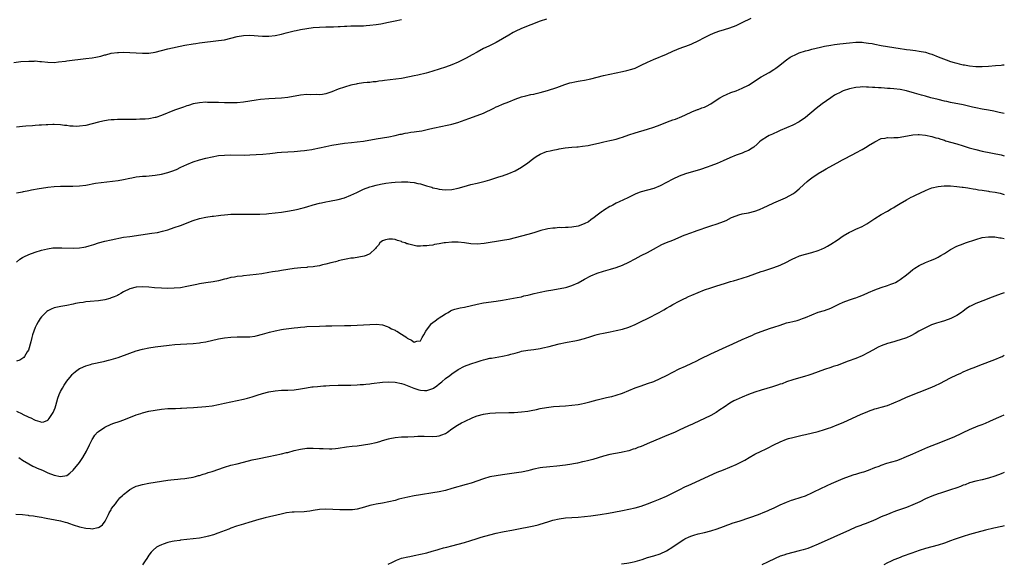
# Model space of a CAD drawing. Units: inches. Extents: x 2631000 to 2634000, y 1500000 to 1503000.
# Drawn here: x 2633688 to 2634000, y 1500849 to 1501022 of the extents above; entities that cross this region are included whole.
import ezdxf

# ---------------------------------------------------------------- set-up
doc = ezdxf.new("R2010")
doc.units = ezdxf.units.IN
doc.header["$MEASUREMENT"] = 0
doc.layers.add('LD26311500_10ft', color=254, linetype='Continuous')

msp = doc.modelspace()

# ---------------------------------------------------------------- linework, layer by layer
at = {"layer": 'LD26311500_10ft'}
for points, elevation in [([(2633686.19, 1501008.19), (2633688.41, 1501008.41), (2633691, 1501008.58), (2633692.6, 1501008.6), (2633693, 1501008.62), (2633694.49, 1501008.49), (2633695, 1501008.46), (2633697, 1501008.24), (2633699, 1501008.19), (2633700.31, 1501008.31), (2633702.59, 1501008.59), (2633703, 1501008.67), (2633709, 1501009.38), (2633711, 1501009.64), (2633712.17, 1501009.83), (2633713.82, 1501010.18), (2633715, 1501010.54), (2633715.38, 1501010.62), (2633717, 1501011.07), (2633719, 1501011.31), (2633719.34, 1501011.34), (2633721, 1501011.39), (2633723, 1501011.36), (2633727, 1501011.07), (2633729, 1501011.12), (2633731, 1501011.46), (2633733, 1501011.95), (2633735, 1501012.42), (2633740.4, 1501013.6), (2633743, 1501014.05), (2633743.83, 1501014.17), (2633745, 1501014.33), (2633751, 1501015.07), (2633753, 1501015.37), (2633755, 1501015.8), (2633757, 1501016.34), (2633759, 1501016.73), (2633761, 1501016.8), (2633765, 1501016.47), (2633767, 1501016.48), (2633769, 1501016.69), (2633771, 1501017.11), (2633772.47, 1501017.53), (2633775, 1501018.19), (2633775.69, 1501018.31), (2633777, 1501018.58), (2633779.08, 1501018.92), (2633781, 1501019.19), (2633783, 1501019.38), (2633785, 1501019.44), (2633787.46, 1501019.46), (2633789, 1501019.57), (2633789.57, 1501019.57), (2633791, 1501019.69), (2633791.69, 1501019.69), (2633793, 1501019.74), (2633795, 1501019.74), (2633795.77, 1501019.77), (2633797, 1501019.77), (2633797.86, 1501019.86), (2633799, 1501019.93), (2633801, 1501020.2), (2633802.44, 1501020.44), (2633804.89, 1501020.89), (2633807, 1501021.31), (2633809, 1501021.75)], 9080), ([(2633687, 1500966.83), (2633689, 1500967.2), (2633689.27, 1500967.27), (2633691, 1500967.61), (2633691.79, 1500967.79), (2633694.21, 1500968.21), (2633695, 1500968.31), (2633697, 1500968.63), (2633699, 1500968.89), (2633701, 1500968.97), (2633702.92, 1500968.92), (2633704.93, 1500968.93), (2633707, 1500969.05), (2633709, 1500969.31), (2633712.1, 1500969.9), (2633713.84, 1500970.16), (2633717.47, 1500970.53), (2633719.24, 1500970.76), (2633721, 1500971.09), (2633723, 1500971.54), (2633723.63, 1500971.63), (2633725, 1500971.92), (2633725.98, 1500971.98), (2633727, 1500972.13), (2633728.18, 1500972.18), (2633731, 1500972.44), (2633733, 1500972.78), (2633735, 1500973.3), (2633736.29, 1500973.71), (2633737.7, 1500974.3), (2633739.13, 1500975), (2633741, 1500975.87), (2633743, 1500976.68), (2633745, 1500977.29), (2633747, 1500977.82), (2633749, 1500978.31), (2633751, 1500978.65), (2633753, 1500978.81), (2633755, 1500978.87), (2633759.16, 1500978.84), (2633761, 1500978.9), (2633763, 1500979), (2633765.14, 1500979.14), (2633767.36, 1500979.36), (2633769, 1500979.57), (2633769.61, 1500979.61), (2633771, 1500979.76), (2633775, 1500979.99), (2633776.08, 1500980.08), (2633777, 1500980.13), (2633778.27, 1500980.27), (2633779, 1500980.32), (2633780.6, 1500980.6), (2633781, 1500980.65), (2633785, 1500981.58), (2633787, 1500981.96), (2633789, 1500982.28), (2633791, 1500982.57), (2633793.17, 1500982.83), (2633795, 1500983), (2633797, 1500983.26), (2633801, 1500983.99), (2633805, 1500984.61), (2633807, 1500985), (2633808.59, 1500985.41), (2633809, 1500985.48), (2633810.23, 1500985.77), (2633811, 1500985.91), (2633811.97, 1500986.03), (2633813, 1500986.18), (2633813.76, 1500986.24), (2633815.5, 1500986.5), (2633817.12, 1500986.88), (2633817.54, 1500987), (2633819, 1500987.37), (2633821.99, 1500987.99), (2633823, 1500988.16), (2633824.54, 1500988.54), (2633825, 1500988.63), (2633826.84, 1500989.16), (2633830.4, 1500990.4), (2633833, 1500991.33), (2633835, 1500992.12), (2633838.31, 1500993.69), (2633839, 1500994.06), (2633839.7, 1500994.3), (2633841, 1500994.94), (2633843, 1500995.73), (2633845, 1500996.55), (2633847, 1500997.26), (2633848.4, 1500997.6), (2633850.04, 1500997.96), (2633851, 1500998.11), (2633851.7, 1500998.3), (2633853, 1500998.59), (2633855.25, 1500999.25), (2633858.26, 1501000.26), (2633860.81, 1501001.19), (2633862.35, 1501001.65), (2633863, 1501001.83), (2633863.98, 1501002.02), (2633865, 1501002.24), (2633865.68, 1501002.32), (2633867, 1501002.54), (2633869, 1501002.96), (2633873, 1501004.03), (2633875, 1501004.49), (2633879, 1501005.29), (2633880.4, 1501005.6), (2633881.96, 1501006.04), (2633883, 1501006.4), (2633883.44, 1501006.56), (2633885, 1501007.25), (2633887, 1501008.22), (2633888.89, 1501009.11), (2633893, 1501010.82), (2633895, 1501011.73), (2633896.24, 1501012.24), (2633897, 1501012.58), (2633900.24, 1501013.76), (2633901, 1501014.06), (2633903.04, 1501014.96), (2633905, 1501016.02), (2633906.96, 1501017.04), (2633908.36, 1501017.64), (2633909.83, 1501018.17), (2633911, 1501018.51), (2633911.36, 1501018.64), (2633913, 1501019.15), (2633915, 1501019.91), (2633917, 1501020.81), (2633919.85, 1501022.15)], 9100), ([(2633855, 1501021.86), (2633853, 1501021.22), (2633847, 1501018.95), (2633845, 1501017.96), (2633844.4, 1501017.6), (2633843, 1501016.82), (2633841, 1501015.64), (2633839, 1501014.53), (2633836.66, 1501013.34), (2633835, 1501012.53), (2633833, 1501011.45), (2633831.46, 1501010.54), (2633829.54, 1501009.54), (2633828.84, 1501009.16), (2633827, 1501008.29), (2633825, 1501007.45), (2633823, 1501006.71), (2633821, 1501006.06), (2633819, 1501005.43), (2633817.56, 1501005), (2633816.79, 1501004.79), (2633814.16, 1501004.16), (2633813, 1501003.92), (2633811.6, 1501003.6), (2633809, 1501003.09), (2633807.18, 1501002.82), (2633803.59, 1501002.41), (2633803, 1501002.31), (2633801.81, 1501002.19), (2633801, 1501002.04), (2633800.01, 1501001.99), (2633799, 1501001.85), (2633798.17, 1501001.83), (2633797, 1501001.71), (2633795, 1501001.42), (2633794.68, 1501001.32), (2633793, 1501000.95), (2633791, 1501000.38), (2633789, 1500999.65), (2633787, 1500998.83), (2633785, 1500998.19), (2633783.95, 1500998.05), (2633783, 1500997.94), (2633781.96, 1500997.96), (2633780.05, 1500997.95), (2633779, 1500997.98), (2633777, 1500997.78), (2633773, 1500997.05), (2633771, 1500996.83), (2633767, 1500996.62), (2633764.4, 1500996.4), (2633763, 1500996.24), (2633761, 1500995.94), (2633759, 1500995.6), (2633757, 1500995.38), (2633755, 1500995.33), (2633753, 1500995.39), (2633751, 1500995.46), (2633749.5, 1500995.5), (2633749, 1500995.52), (2633747.51, 1500995.51), (2633747, 1500995.53), (2633745, 1500995.38), (2633743, 1500995), (2633741.5, 1500994.5), (2633741, 1500994.37), (2633740, 1500994), (2633739, 1500993.69), (2633737.11, 1500993), (2633733, 1500991.37), (2633731.24, 1500990.76), (2633731, 1500990.69), (2633729, 1500990.3), (2633727.82, 1500990.18), (2633727, 1500990.14), (2633726.14, 1500990.14), (2633725, 1500990.08), (2633723.94, 1500990.06), (2633719.9, 1500990.1), (2633719, 1500990.08), (2633718, 1500990), (2633717, 1500989.97), (2633716.12, 1500989.88), (2633714.43, 1500989.57), (2633713, 1500989.22), (2633711, 1500988.69), (2633709, 1500988.21), (2633707, 1500987.93), (2633705.91, 1500987.91), (2633705, 1500987.93), (2633704, 1500988), (2633703, 1500988.14), (2633702.22, 1500988.22), (2633701, 1500988.39), (2633699, 1500988.52), (2633698.51, 1500988.51), (2633697, 1500988.44), (2633696.41, 1500988.41), (2633695, 1500988.27), (2633694.24, 1500988.24), (2633693, 1500988.14), (2633692.12, 1500988.12), (2633689.98, 1500987.98), (2633689, 1500987.89), (2633687, 1500987.61)], 9090), ([(2633687, 1500944.88), (2633688.16, 1500945.84), (2633689, 1500946.42), (2633689.38, 1500946.62), (2633691, 1500947.37), (2633693, 1500948.11), (2633695, 1500948.72), (2633696.85, 1500949.15), (2633698.61, 1500949.39), (2633699, 1500949.43), (2633700.53, 1500949.47), (2633701, 1500949.46), (2633701.43, 1500949.43), (2633705, 1500949.34), (2633707, 1500949.43), (2633708.37, 1500949.63), (2633709, 1500949.76), (2633710.1, 1500950.1), (2633711.52, 1500950.48), (2633713, 1500951.01), (2633715, 1500951.59), (2633717, 1500952.02), (2633721, 1500952.76), (2633722.93, 1500953.07), (2633726.41, 1500953.59), (2633729.95, 1500954.05), (2633731.68, 1500954.32), (2633733.33, 1500954.67), (2633735, 1500955.15), (2633737, 1500955.84), (2633739, 1500956.56), (2633743, 1500958.07), (2633745, 1500958.71), (2633747, 1500959.17), (2633749, 1500959.46), (2633749.5, 1500959.5), (2633751, 1500959.68), (2633751.74, 1500959.74), (2633753, 1500959.91), (2633753.96, 1500959.96), (2633755, 1500960.07), (2633757, 1500960.1), (2633758.1, 1500960.1), (2633759, 1500960.07), (2633762.09, 1500960.09), (2633763, 1500960.13), (2633764.14, 1500960.14), (2633766.22, 1500960.22), (2633767, 1500960.27), (2633769, 1500960.47), (2633771, 1500960.74), (2633772.95, 1500961.05), (2633774.65, 1500961.35), (2633776.3, 1500961.7), (2633777, 1500961.86), (2633777.9, 1500962.1), (2633779, 1500962.4), (2633781, 1500963.02), (2633783, 1500963.58), (2633783.72, 1500963.72), (2633785, 1500964.01), (2633786.22, 1500964.22), (2633789, 1500964.75), (2633791, 1500965.31), (2633793, 1500966.09), (2633794.92, 1500967), (2633797, 1500968.02), (2633799, 1500968.78), (2633799.79, 1500969), (2633801, 1500969.3), (2633802.4, 1500969.6), (2633804.11, 1500969.89), (2633805.89, 1500970.11), (2633807, 1500970.21), (2633809, 1500970.32), (2633811, 1500970.31), (2633811.79, 1500970.21), (2633813, 1500970.12), (2633814.17, 1500969.83), (2633815, 1500969.7), (2633816.9, 1500969.1), (2633818.62, 1500968.62), (2633819, 1500968.45), (2633820.2, 1500968.2), (2633821, 1500967.99), (2633821.89, 1500967.89), (2633823, 1500967.81), (2633825, 1500967.93), (2633827, 1500968.34), (2633828.91, 1500968.91), (2633831, 1500969.5), (2633833, 1500969.94), (2633833.89, 1500970.11), (2633835.5, 1500970.5), (2633837.05, 1500970.95), (2633839.89, 1500971.89), (2633841, 1500972.27), (2633843, 1500972.99), (2633845, 1500973.83), (2633847, 1500974.95), (2633849, 1500976.34), (2633850.49, 1500977.51), (2633851, 1500977.88), (2633851.66, 1500978.34), (2633853, 1500979.12), (2633855, 1500979.91), (2633856.17, 1500980.17), (2633857, 1500980.4), (2633858.7, 1500980.7), (2633859, 1500980.77), (2633860.92, 1500981.08), (2633863, 1500981.29), (2633864.6, 1500981.4), (2633865, 1500981.45), (2633866.41, 1500981.59), (2633868.13, 1500981.87), (2633869, 1500982.04), (2633871.42, 1500982.58), (2633873.1, 1500983), (2633875, 1500983.41), (2633875.56, 1500983.56), (2633877, 1500983.89), (2633878.31, 1500984.31), (2633879, 1500984.51), (2633881, 1500985.22), (2633883, 1500985.88), (2633887, 1500987.05), (2633889, 1500987.7), (2633891, 1500988.44), (2633893.34, 1500989.34), (2633895, 1500989.94), (2633895.81, 1500990.19), (2633897.79, 1500991), (2633899, 1500991.54), (2633901, 1500992.5), (2633902.77, 1500993.23), (2633903, 1500993.3), (2633904.22, 1500993.78), (2633905, 1500994.03), (2633905.67, 1500994.33), (2633907, 1500995.02), (2633909, 1500996.42), (2633909.92, 1500997), (2633911, 1500997.63), (2633911.95, 1500998.05), (2633913.41, 1500998.59), (2633915, 1500999.12), (2633917, 1500999.96), (2633918.96, 1501001), (2633923, 1501003.57), (2633925.55, 1501005), (2633927, 1501005.91), (2633927.62, 1501006.38), (2633928.41, 1501007), (2633930.97, 1501009), (2633932.2, 1501009.8), (2633933, 1501010.25), (2633933.5, 1501010.5), (2633935, 1501011.17), (2633937, 1501011.8), (2633938.05, 1501012.05), (2633939, 1501012.32), (2633941.76, 1501013), (2633943, 1501013.27), (2633945, 1501013.64), (2633946.18, 1501013.82), (2633947.94, 1501014.06), (2633951, 1501014.4), (2633953, 1501014.56), (2633953.45, 1501014.55), (2633955, 1501014.55), (2633955.53, 1501014.47), (2633957, 1501014.31), (2633958.11, 1501014.11), (2633959, 1501013.94), (2633961, 1501013.58), (2633967, 1501012.61), (2633968.41, 1501012.41), (2633969, 1501012.31), (2633970.16, 1501012.16), (2633971, 1501012.02), (2633971.91, 1501011.91), (2633973, 1501011.74), (2633975, 1501011.37), (2633976.24, 1501011), (2633977, 1501010.75), (2633979, 1501009.97), (2633981.59, 1501009), (2633983, 1501008.51), (2633984.16, 1501008.16), (2633985, 1501007.88), (2633985.74, 1501007.74), (2633987, 1501007.43), (2633987.38, 1501007.38), (2633989, 1501007.1), (2633991, 1501006.9), (2633993, 1501006.88), (2633995, 1501007.02), (2633997.21, 1501007.21), (2633999, 1501007.34), (2633999.39, 1501007.39), (2634000, 1501007.43)], 9110), ([(2634000, 1500991.96), (2633998.32, 1500992.32), (2633996.7, 1500992.7), (2633995, 1500993.04), (2633993, 1500993.36), (2633991, 1500993.74), (2633989.97, 1500994.03), (2633987, 1500994.76), (2633983, 1500995.49), (2633981.78, 1500995.78), (2633981, 1500995.93), (2633979, 1500996.42), (2633976.73, 1500997), (2633975, 1500997.46), (2633973.79, 1500997.79), (2633971.52, 1500998.48), (2633969, 1500999.16), (2633967, 1500999.54), (2633965, 1500999.78), (2633963.86, 1500999.86), (2633963, 1500999.95), (2633962, 1501000), (2633961, 1501000.1), (2633960.14, 1501000.14), (2633959, 1501000.24), (2633958.27, 1501000.27), (2633957, 1501000.37), (2633956.37, 1501000.37), (2633955, 1501000.41), (2633954.33, 1501000.33), (2633953, 1501000.21), (2633951, 1500999.75), (2633949, 1500999.12), (2633947.54, 1500998.46), (2633947, 1500998.2), (2633946.24, 1500997.76), (2633945, 1500996.94), (2633942.34, 1500995), (2633940.42, 1500993.58), (2633937, 1500990.68), (2633935, 1500989.31), (2633933, 1500988.29), (2633931, 1500987.41), (2633929, 1500986.58), (2633927.94, 1500986.06), (2633927, 1500985.7), (2633926.54, 1500985.45), (2633925.52, 1500985), (2633925, 1500984.73), (2633923, 1500983.42), (2633922.47, 1500983), (2633921.71, 1500982.29), (2633920.63, 1500981.37), (2633920.1, 1500981), (2633919, 1500980.29), (2633917.83, 1500979.83), (2633917, 1500979.47), (2633915, 1500978.77), (2633913, 1500977.93), (2633910.95, 1500977), (2633909, 1500976.19), (2633907, 1500975.42), (2633905.81, 1500975), (2633903.71, 1500974.29), (2633899, 1500972.86), (2633897, 1500972.09), (2633895, 1500971.14), (2633891, 1500969.11), (2633889, 1500968.28), (2633887, 1500967.72), (2633885, 1500967.22), (2633884.36, 1500967), (2633883, 1500966.45), (2633880.7, 1500965.3), (2633878, 1500964), (2633877, 1500963.54), (2633875.99, 1500963), (2633875.32, 1500962.68), (2633875, 1500962.49), (2633873, 1500961.25), (2633872.87, 1500961.13), (2633872.7, 1500961), (2633871, 1500959.83), (2633870.01, 1500959), (2633869, 1500958.31), (2633868.3, 1500957.7), (2633866.93, 1500957.07), (2633865, 1500956.32), (2633863, 1500955.97), (2633861.86, 1500955.86), (2633861, 1500955.91), (2633859.81, 1500955.81), (2633859, 1500955.89), (2633857.71, 1500955.71), (2633857, 1500955.7), (2633855.4, 1500955.4), (2633855, 1500955.36), (2633853.12, 1500954.88), (2633851.59, 1500954.41), (2633851, 1500954.21), (2633849, 1500953.66), (2633847, 1500953.17), (2633845, 1500952.62), (2633843, 1500952.1), (2633841, 1500951.72), (2633835.19, 1500950.81), (2633833, 1500950.58), (2633831, 1500950.69), (2633829, 1500951), (2633827, 1500951.21), (2633825.22, 1500951.22), (2633825, 1500951.24), (2633823, 1500951.07), (2633822.52, 1500951), (2633821, 1500950.71), (2633819.53, 1500950.47), (2633819, 1500950.33), (2633817.79, 1500950.21), (2633817, 1500950.09), (2633815.9, 1500950.1), (2633815, 1500950), (2633813.92, 1500949.92), (2633813, 1500950.12), (2633811.36, 1500950.64), (2633811, 1500950.65), (2633810.68, 1500950.68), (2633810.17, 1500951), (2633809.28, 1500951.28), (2633809, 1500951.46), (2633807.78, 1500951.78), (2633807, 1500952.07), (2633806.15, 1500952.15), (2633805, 1500952.2), (2633803.93, 1500951.93), (2633803, 1500951.62), (2633802.2, 1500951), (2633801.74, 1500950.26), (2633801, 1500949.55), (2633800.8, 1500949.2), (2633799, 1500947.56), (2633797.8, 1500947), (2633797.22, 1500946.78), (2633795.55, 1500946.45), (2633793.81, 1500946.19), (2633793, 1500946.11), (2633792.07, 1500945.93), (2633791, 1500945.78), (2633790.42, 1500945.58), (2633789, 1500945.27), (2633788.81, 1500945.19), (2633788.15, 1500945), (2633786.65, 1500944.65), (2633785, 1500944.22), (2633784.02, 1500944.02), (2633783, 1500943.76), (2633781.53, 1500943.53), (2633781, 1500943.42), (2633779.28, 1500943.28), (2633779, 1500943.23), (2633777.13, 1500943.13), (2633775, 1500942.91), (2633773, 1500942.59), (2633771, 1500942.24), (2633769.92, 1500942.08), (2633769, 1500941.91), (2633768.2, 1500941.8), (2633767, 1500941.58), (2633764.78, 1500941.22), (2633763, 1500940.98), (2633759, 1500940.58), (2633758.5, 1500940.51), (2633757, 1500940.34), (2633756.15, 1500940.15), (2633755, 1500939.99), (2633753.6, 1500939.6), (2633753, 1500939.48), (2633751, 1500938.96), (2633749.31, 1500938.68), (2633747, 1500938.38), (2633745, 1500938.02), (2633744.19, 1500937.81), (2633741, 1500937.14), (2633739, 1500936.81), (2633737, 1500936.63), (2633735, 1500936.58), (2633733, 1500936.62), (2633730.78, 1500936.78), (2633729, 1500936.96), (2633727, 1500937.07), (2633725, 1500936.98), (2633723, 1500936.49), (2633721, 1500935.52), (2633720.07, 1500935), (2633719.41, 1500934.59), (2633719, 1500934.38), (2633717.96, 1500933.96), (2633717, 1500933.55), (2633716.57, 1500933.43), (2633715, 1500933.01), (2633713, 1500932.67), (2633710.4, 1500932.39), (2633709, 1500932.3), (2633708.16, 1500932.16), (2633707, 1500932.03), (2633705.75, 1500931.75), (2633705, 1500931.61), (2633703, 1500931.2), (2633701.12, 1500930.88), (2633699.47, 1500930.53), (2633699, 1500930.4), (2633697.99, 1500930.01), (2633697, 1500929.5), (2633696.7, 1500929.3), (2633696.37, 1500929), (2633695, 1500927.6), (2633694.56, 1500927), (2633693.96, 1500925.95), (2633693.37, 1500925), (2633693, 1500924.18), (2633692.51, 1500923), (2633692.1, 1500921.9), (2633691.93, 1500921), (2633691.64, 1500919.64), (2633690.82, 1500917), (2633690.48, 1500916.48), (2633689.62, 1500915), (2633689.33, 1500914.67), (2633688.1, 1500913.9), (2633687, 1500913.52)], 9120), ([(2633687, 1500897.72), (2633688.84, 1500896.84), (2633689, 1500896.77), (2633691, 1500895.78), (2633691.58, 1500895.58), (2633692.72, 1500895), (2633693, 1500894.84), (2633694.47, 1500894.47), (2633695, 1500894.21), (2633695.72, 1500894.28), (2633697, 1500894.82), (2633697.09, 1500894.91), (2633697.39, 1500895.39), (2633698.5, 1500897), (2633698.69, 1500897.31), (2633699.25, 1500898.75), (2633699.49, 1500899.49), (2633700.17, 1500901.83), (2633700.58, 1500903), (2633701, 1500903.95), (2633701.58, 1500905), (2633702.11, 1500905.89), (2633703, 1500907.18), (2633704.48, 1500909), (2633704.7, 1500909.3), (2633705, 1500909.63), (2633705.71, 1500910.29), (2633707, 1500911.19), (2633707.3, 1500911.3), (2633709, 1500912.07), (2633710.46, 1500912.46), (2633711, 1500912.64), (2633714.57, 1500913.43), (2633715, 1500913.51), (2633716.17, 1500913.83), (2633717, 1500914.02), (2633719.26, 1500914.74), (2633723, 1500916.09), (2633725, 1500916.78), (2633727, 1500917.35), (2633729, 1500917.75), (2633731, 1500918.04), (2633735.43, 1500918.57), (2633737.24, 1500918.76), (2633739, 1500918.92), (2633743, 1500919.18), (2633745, 1500919.36), (2633745.45, 1500919.45), (2633747, 1500919.68), (2633751, 1500920.63), (2633753, 1500920.96), (2633755, 1500921.12), (2633757, 1500921.19), (2633758.79, 1500921.21), (2633760.73, 1500921.27), (2633761, 1500921.28), (2633762.54, 1500921.46), (2633763, 1500921.53), (2633765, 1500922.04), (2633765.71, 1500922.29), (2633767.25, 1500922.75), (2633769, 1500923.19), (2633771, 1500923.54), (2633771.63, 1500923.63), (2633775, 1500924.08), (2633776.21, 1500924.21), (2633777, 1500924.32), (2633778.42, 1500924.42), (2633779, 1500924.48), (2633783, 1500924.66), (2633785, 1500924.74), (2633787, 1500924.77), (2633791, 1500924.81), (2633793, 1500924.85), (2633795, 1500924.92), (2633799, 1500925.17), (2633801, 1500925.22), (2633803, 1500925.01), (2633804.47, 1500924.47), (2633805, 1500924.33), (2633805.82, 1500923.82), (2633807, 1500923.31), (2633807.19, 1500923.19), (2633807.54, 1500923), (2633809, 1500922.11), (2633810.69, 1500921), (2633810.87, 1500920.87), (2633811, 1500920.76), (2633812.21, 1500920.21), (2633813, 1500919.51), (2633813.83, 1500919.83), (2633815, 1500920.01), (2633815.53, 1500921), (2633816.11, 1500921.89), (2633816.72, 1500923), (2633818.2, 1500925), (2633818.56, 1500925.43), (2633819, 1500925.83), (2633819.65, 1500926.35), (2633820.63, 1500927), (2633821, 1500927.27), (2633821.77, 1500927.77), (2633823, 1500928.54), (2633823.86, 1500929), (2633824.56, 1500929.44), (2633825, 1500929.69), (2633825.95, 1500930.05), (2633827.56, 1500930.44), (2633829, 1500930.66), (2633833, 1500931.61), (2633835, 1500931.96), (2633839, 1500932.49), (2633841, 1500932.82), (2633845.68, 1500933.68), (2633847, 1500933.96), (2633847.82, 1500934.18), (2633849, 1500934.44), (2633849.44, 1500934.56), (2633851.05, 1500934.95), (2633853, 1500935.39), (2633855, 1500935.8), (2633857, 1500936.18), (2633861, 1500936.91), (2633861.36, 1500937), (2633863, 1500937.5), (2633865, 1500938.38), (2633867, 1500939.48), (2633869, 1500940.54), (2633871, 1500941.38), (2633873, 1500942.04), (2633875.28, 1500942.72), (2633877, 1500943.25), (2633879, 1500943.96), (2633881, 1500944.87), (2633883, 1500945.94), (2633885, 1500946.99), (2633887, 1500948), (2633888.9, 1500949), (2633891.55, 1500950.45), (2633893, 1500951.11), (2633895, 1500951.91), (2633898.57, 1500953.43), (2633901, 1500954.31), (2633901.53, 1500954.47), (2633903.01, 1500955.01), (2633906.08, 1500956.08), (2633907, 1500956.36), (2633909, 1500957), (2633911, 1500957.73), (2633911.88, 1500958.12), (2633913.62, 1500959), (2633915, 1500959.62), (2633915.86, 1500959.86), (2633917, 1500960.2), (2633919, 1500960.56), (2633920.96, 1500961.04), (2633922.43, 1500961.57), (2633923.83, 1500962.17), (2633925, 1500962.75), (2633927, 1500963.68), (2633930.7, 1500965.3), (2633932.03, 1500965.97), (2633933, 1500966.57), (2633933.63, 1500967), (2633935, 1500968.09), (2633936.52, 1500969.48), (2633937.55, 1500970.45), (2633938.21, 1500971), (2633939, 1500971.63), (2633941, 1500972.96), (2633943, 1500974.1), (2633943.56, 1500974.44), (2633945.65, 1500975.65), (2633947, 1500976.41), (2633948.73, 1500977.27), (2633950.03, 1500977.97), (2633951, 1500978.44), (2633952.03, 1500979), (2633953, 1500979.49), (2633955, 1500980.61), (2633956.51, 1500981.49), (2633957, 1500981.81), (2633959, 1500983.06), (2633961, 1500984.03), (2633962.21, 1500984.21), (2633963, 1500984.4), (2633964.3, 1500984.3), (2633965, 1500984.36), (2633966.39, 1500984.39), (2633967, 1500984.47), (2633971, 1500985.22), (2633972.67, 1500985.33), (2633973, 1500985.35), (2633975, 1500985.16), (2633977, 1500984.73), (2633978.31, 1500984.31), (2633979, 1500984.14), (2633979.84, 1500983.84), (2633981, 1500983.51), (2633981.38, 1500983.38), (2633985, 1500982.36), (2633987, 1500981.75), (2633988.84, 1500981.16), (2633991, 1500980.55), (2633993, 1500980.1), (2633999, 1500978.86), (2634000, 1500978.62)], 9130), ([(2633687.82, 1500883), (2633689, 1500882.21), (2633690.97, 1500880.97), (2633692.27, 1500880.27), (2633693, 1500879.96), (2633693.65, 1500879.65), (2633695.25, 1500879), (2633697, 1500878.21), (2633699, 1500877.44), (2633701, 1500876.99), (2633703, 1500877.31), (2633703.98, 1500878.02), (2633705, 1500879.05), (2633707, 1500881.47), (2633707.65, 1500882.35), (2633708.09, 1500883), (2633709.27, 1500885), (2633710.23, 1500887), (2633711, 1500888.67), (2633711.2, 1500889), (2633711.91, 1500890.09), (2633712.72, 1500891), (2633713, 1500891.29), (2633715, 1500892.66), (2633717, 1500893.55), (2633717.85, 1500893.85), (2633719.59, 1500894.41), (2633721.06, 1500894.94), (2633725, 1500896.52), (2633726.39, 1500897), (2633727, 1500897.19), (2633729, 1500897.68), (2633731, 1500898.03), (2633733, 1500898.31), (2633735, 1500898.49), (2633735.48, 1500898.52), (2633737.42, 1500898.58), (2633739, 1500898.6), (2633739.36, 1500898.64), (2633741, 1500898.72), (2633743.11, 1500898.89), (2633747, 1500899.14), (2633749, 1500899.37), (2633751, 1500899.77), (2633753, 1500900.22), (2633757, 1500901.08), (2633759, 1500901.53), (2633760.19, 1500901.81), (2633761.76, 1500902.24), (2633763, 1500902.66), (2633763.26, 1500902.74), (2633765, 1500903.34), (2633767, 1500903.87), (2633769, 1500904.17), (2633771, 1500904.31), (2633773, 1500904.37), (2633775, 1500904.47), (2633777, 1500904.74), (2633778.88, 1500905.12), (2633780.61, 1500905.39), (2633781, 1500905.44), (2633782.44, 1500905.56), (2633784.32, 1500905.68), (2633785, 1500905.7), (2633786.2, 1500905.8), (2633789, 1500905.91), (2633792.1, 1500905.9), (2633793, 1500905.91), (2633795, 1500906), (2633795.9, 1500906.1), (2633797, 1500906.17), (2633797.73, 1500906.27), (2633799, 1500906.39), (2633799.54, 1500906.46), (2633803, 1500906.83), (2633805, 1500906.97), (2633807, 1500906.93), (2633809, 1500906.5), (2633809.75, 1500906.25), (2633812.97, 1500904.97), (2633814.48, 1500904.48), (2633815, 1500904.35), (2633816.27, 1500904.27), (2633817, 1500904.25), (2633819, 1500904.89), (2633819.17, 1500905), (2633820.24, 1500905.76), (2633821, 1500906.34), (2633821.8, 1500907), (2633823, 1500908.04), (2633824.31, 1500909), (2633825, 1500909.56), (2633827, 1500910.92), (2633829, 1500911.94), (2633831, 1500912.67), (2633833, 1500913.35), (2633834.27, 1500913.73), (2633835, 1500913.98), (2633835.85, 1500914.15), (2633837, 1500914.45), (2633837.49, 1500914.51), (2633841.07, 1500915.07), (2633843, 1500915.52), (2633843.71, 1500915.71), (2633845, 1500916.1), (2633846.5, 1500916.5), (2633847, 1500916.65), (2633849, 1500917.02), (2633851, 1500917.27), (2633853, 1500917.58), (2633853.76, 1500917.76), (2633855.82, 1500918.18), (2633857, 1500918.52), (2633859, 1500919.03), (2633861, 1500919.44), (2633861.52, 1500919.52), (2633863.98, 1500919.98), (2633865, 1500920.19), (2633867, 1500920.69), (2633869, 1500921.34), (2633870.28, 1500921.72), (2633871, 1500921.96), (2633871.86, 1500922.14), (2633873, 1500922.42), (2633875.17, 1500922.83), (2633877, 1500923.2), (2633879, 1500923.67), (2633881, 1500924.3), (2633883, 1500925.11), (2633884.27, 1500925.73), (2633885, 1500926.08), (2633887, 1500927.08), (2633890.64, 1500929), (2633892.16, 1500929.84), (2633893, 1500930.35), (2633894.13, 1500931), (2633895, 1500931.53), (2633897, 1500932.58), (2633898.64, 1500933.36), (2633899, 1500933.5), (2633900, 1500934), (2633901, 1500934.43), (2633903, 1500935.32), (2633905, 1500936.11), (2633907, 1500936.8), (2633908.66, 1500937.34), (2633911.72, 1500938.28), (2633913.27, 1500938.73), (2633914.25, 1500939), (2633917, 1500939.78), (2633919, 1500940.44), (2633923, 1500941.91), (2633923.83, 1500942.17), (2633927, 1500943.22), (2633929, 1500943.98), (2633931, 1500944.89), (2633932.41, 1500945.59), (2633933, 1500945.9), (2633933.74, 1500946.26), (2633935.14, 1500946.86), (2633937, 1500947.38), (2633939, 1500947.92), (2633941, 1500948.57), (2633942.05, 1500949), (2633943, 1500949.44), (2633944.01, 1500949.99), (2633945, 1500950.55), (2633947, 1500951.86), (2633949, 1500953.2), (2633951, 1500954.36), (2633951.44, 1500954.56), (2633953, 1500955.33), (2633955, 1500956.23), (2633956.44, 1500957), (2633956.79, 1500957.21), (2633959, 1500958.72), (2633961, 1500959.98), (2633963, 1500961.08), (2633964.19, 1500961.81), (2633965, 1500962.25), (2633965.45, 1500962.55), (2633967, 1500963.47), (2633969, 1500964.63), (2633970.52, 1500965.48), (2633971, 1500965.71), (2633971.84, 1500966.16), (2633975, 1500967.61), (2633975.98, 1500967.98), (2633977, 1500968.39), (2633979, 1500968.9), (2633980.91, 1500969.09), (2633982.94, 1500969.06), (2633985, 1500968.9), (2633986.68, 1500968.68), (2633987, 1500968.66), (2633988.42, 1500968.42), (2633989, 1500968.38), (2633990.13, 1500968.13), (2633991, 1500968.04), (2633991.85, 1500967.85), (2633993, 1500967.69), (2633995, 1500967.36), (2633995.33, 1500967.33), (2633997.06, 1500967.06), (2633998.72, 1500966.72), (2634000, 1500966.31)], 9140), ([(2633686.89, 1500865.11), (2633689, 1500864.92), (2633690.7, 1500864.7), (2633691, 1500864.69), (2633692.49, 1500864.49), (2633693, 1500864.45), (2633694.24, 1500864.24), (2633695, 1500864.13), (2633695.92, 1500863.92), (2633697, 1500863.72), (2633697.59, 1500863.59), (2633699.25, 1500863.25), (2633701, 1500862.91), (2633702.48, 1500862.48), (2633703, 1500862.38), (2633703.88, 1500862.12), (2633705, 1500861.71), (2633707, 1500861.06), (2633709, 1500860.58), (2633710.51, 1500860.51), (2633711, 1500860.45), (2633712.85, 1500860.85), (2633713, 1500860.86), (2633713.24, 1500861), (2633714.28, 1500861.72), (2633715.17, 1500862.83), (2633716.25, 1500865), (2633716.46, 1500865.54), (2633717, 1500866.47), (2633717.18, 1500866.82), (2633718.38, 1500868.38), (2633718.83, 1500869), (2633719.79, 1500870.21), (2633720.68, 1500871), (2633721, 1500871.32), (2633722.35, 1500872.35), (2633723, 1500872.87), (2633724.37, 1500873.63), (2633725, 1500873.89), (2633725.84, 1500874.16), (2633727, 1500874.5), (2633729, 1500874.87), (2633731, 1500875.2), (2633733, 1500875.57), (2633735, 1500875.88), (2633735.95, 1500875.95), (2633737, 1500876.07), (2633738.12, 1500876.12), (2633739, 1500876.22), (2633740.34, 1500876.34), (2633741, 1500876.43), (2633743, 1500876.8), (2633743.76, 1500877), (2633744.71, 1500877.29), (2633745, 1500877.35), (2633746.22, 1500877.78), (2633747, 1500877.99), (2633747.75, 1500878.25), (2633749, 1500878.63), (2633753, 1500879.98), (2633755, 1500880.58), (2633756.94, 1500881.06), (2633759, 1500881.53), (2633761.74, 1500882.26), (2633763.36, 1500882.64), (2633767, 1500883.3), (2633769, 1500883.72), (2633771, 1500884.17), (2633772.56, 1500884.56), (2633773, 1500884.65), (2633775, 1500885.21), (2633777, 1500885.7), (2633779, 1500885.93), (2633781, 1500885.94), (2633783, 1500885.88), (2633784.18, 1500885.82), (2633786.23, 1500885.77), (2633787, 1500885.79), (2633788.13, 1500885.87), (2633789, 1500885.96), (2633791.64, 1500886.36), (2633793.44, 1500886.56), (2633795, 1500886.7), (2633797, 1500886.98), (2633799, 1500887.37), (2633801, 1500887.82), (2633802.13, 1500888.13), (2633803, 1500888.35), (2633804.89, 1500888.89), (2633805.35, 1500889), (2633807, 1500889.34), (2633809, 1500889.52), (2633811, 1500889.58), (2633813, 1500889.67), (2633814.25, 1500889.75), (2633816.23, 1500889.77), (2633819, 1500889.67), (2633820.24, 1500889.76), (2633821, 1500889.86), (2633821.83, 1500890.17), (2633823, 1500890.64), (2633823.59, 1500891), (2633825, 1500892.06), (2633826.75, 1500893.25), (2633828.05, 1500893.95), (2633829, 1500894.44), (2633831.64, 1500895.64), (2633833, 1500896.18), (2633835, 1500896.79), (2633837, 1500897.07), (2633838.84, 1500897.16), (2633843, 1500897.24), (2633844.69, 1500897.31), (2633847, 1500897.47), (2633849, 1500897.72), (2633850.09, 1500897.91), (2633851.76, 1500898.24), (2633853, 1500898.53), (2633855, 1500898.89), (2633857.13, 1500899.13), (2633861, 1500899.43), (2633863, 1500899.6), (2633865, 1500899.84), (2633866.02, 1500900.02), (2633867, 1500900.22), (2633868.65, 1500900.65), (2633871, 1500901.28), (2633874.01, 1500901.99), (2633875, 1500902.19), (2633875.63, 1500902.37), (2633877, 1500902.74), (2633879, 1500903.44), (2633883, 1500905.05), (2633885, 1500905.76), (2633887, 1500906.41), (2633889, 1500907.13), (2633891, 1500908), (2633893, 1500908.96), (2633897, 1500911.07), (2633899, 1500912), (2633901, 1500912.91), (2633902.42, 1500913.58), (2633903.73, 1500914.27), (2633907, 1500915.83), (2633911.89, 1500918.11), (2633913.97, 1500919), (2633917, 1500920.35), (2633919, 1500921.29), (2633920.19, 1500921.81), (2633921, 1500922.18), (2633923, 1500922.96), (2633925.97, 1500923.97), (2633927, 1500924.29), (2633928.96, 1500924.96), (2633931, 1500925.63), (2633932.09, 1500925.91), (2633933, 1500926.1), (2633934.42, 1500926.42), (2633935, 1500926.58), (2633936.1, 1500927), (2633937, 1500927.32), (2633939, 1500928.24), (2633941, 1500929.02), (2633943, 1500929.63), (2633945, 1500930.36), (2633945.42, 1500930.58), (2633946.33, 1500931), (2633947.54, 1500931.54), (2633949, 1500932.22), (2633951, 1500932.98), (2633952.54, 1500933.46), (2633953, 1500933.64), (2633954.03, 1500933.97), (2633955.43, 1500934.57), (2633957, 1500935.29), (2633959, 1500936.12), (2633961, 1500936.82), (2633963, 1500937.49), (2633964.1, 1500937.9), (2633965, 1500938.27), (2633965.5, 1500938.5), (2633966.38, 1500939), (2633967, 1500939.38), (2633969, 1500940.89), (2633970.15, 1500941.85), (2633971, 1500942.54), (2633971.64, 1500943), (2633973, 1500943.87), (2633975, 1500944.79), (2633976.61, 1500945.39), (2633978.03, 1500945.97), (2633979, 1500946.49), (2633979.34, 1500946.66), (2633979.88, 1500947), (2633981, 1500947.67), (2633983, 1500948.92), (2633985, 1500949.93), (2633987, 1500950.74), (2633987.72, 1500951), (2633991, 1500952.1), (2633993, 1500952.68), (2633995, 1500952.95), (2633997, 1500952.89), (2633998.62, 1500952.62), (2633999, 1500952.59), (2634000, 1500952.35)], 9150), ([(2634000, 1500935.14), (2633999, 1500934.84), (2633997, 1500934.16), (2633996.15, 1500933.85), (2633994.73, 1500933.27), (2633994.01, 1500933), (2633991, 1500931.8), (2633989.28, 1500931), (2633989, 1500930.85), (2633987.91, 1500930.09), (2633987, 1500929.41), (2633986.49, 1500929), (2633985, 1500927.99), (2633983.07, 1500927), (2633981, 1500926.31), (2633979.98, 1500926.02), (2633978.47, 1500925.53), (2633976.96, 1500925), (2633975, 1500924.08), (2633972.96, 1500923), (2633971.71, 1500922.29), (2633970.39, 1500921.61), (2633969, 1500920.97), (2633967, 1500920.25), (2633965.99, 1500919.99), (2633965, 1500919.69), (2633963, 1500919.12), (2633961, 1500918.36), (2633960.07, 1500917.93), (2633958.36, 1500917), (2633957, 1500916.23), (2633955, 1500915.25), (2633953, 1500914.42), (2633950.52, 1500913.48), (2633947, 1500912.21), (2633945.81, 1500911.81), (2633945, 1500911.52), (2633943, 1500910.86), (2633941, 1500910.14), (2633939, 1500909.4), (2633938.69, 1500909.31), (2633937.74, 1500909), (2633937, 1500908.74), (2633933, 1500907.61), (2633931, 1500906.94), (2633929.62, 1500906.38), (2633929, 1500906.21), (2633928.12, 1500905.88), (2633926.58, 1500905.42), (2633923, 1500904.39), (2633921, 1500903.75), (2633918.96, 1500902.97), (2633917, 1500902.18), (2633915, 1500901.33), (2633914.36, 1500901), (2633913, 1500900.21), (2633911.2, 1500899), (2633909.92, 1500898.08), (2633908.7, 1500897.3), (2633907, 1500896.32), (2633905, 1500895.33), (2633903.39, 1500894.61), (2633903, 1500894.4), (2633901.86, 1500893.86), (2633901, 1500893.48), (2633900.65, 1500893.35), (2633899.95, 1500893), (2633897, 1500891.64), (2633895.68, 1500891), (2633892.34, 1500889.66), (2633890.85, 1500889), (2633887.61, 1500887.61), (2633885, 1500886.54), (2633883.86, 1500886.14), (2633883, 1500885.79), (2633882.38, 1500885.62), (2633881, 1500885.17), (2633879, 1500884.69), (2633878.61, 1500884.61), (2633875, 1500883.94), (2633873, 1500883.44), (2633869.59, 1500882.41), (2633868, 1500882), (2633867, 1500881.77), (2633866.39, 1500881.61), (2633864.76, 1500881.24), (2633863.51, 1500881), (2633863, 1500880.9), (2633861, 1500880.61), (2633858.26, 1500880.26), (2633856.04, 1500880.04), (2633855, 1500879.98), (2633853.85, 1500879.85), (2633853, 1500879.78), (2633851, 1500879.35), (2633849.81, 1500879), (2633849, 1500878.78), (2633847.52, 1500878.48), (2633847, 1500878.36), (2633846.23, 1500878.23), (2633841, 1500877.54), (2633839, 1500877.25), (2633837, 1500876.84), (2633835, 1500876.26), (2633831.07, 1500874.93), (2633829.55, 1500874.46), (2633825, 1500873.16), (2633823, 1500872.61), (2633821, 1500872.13), (2633819, 1500871.78), (2633815, 1500871.23), (2633813, 1500870.87), (2633811, 1500870.43), (2633808.23, 1500869.77), (2633807, 1500869.44), (2633805, 1500868.97), (2633803, 1500868.58), (2633801, 1500868.25), (2633800.04, 1500868.04), (2633799, 1500867.83), (2633797.32, 1500867.32), (2633795, 1500866.68), (2633793.51, 1500866.49), (2633793, 1500866.44), (2633791.57, 1500866.43), (2633789.53, 1500866.47), (2633785, 1500866.61), (2633783, 1500866.54), (2633781, 1500866.23), (2633779.96, 1500866.04), (2633779, 1500865.91), (2633778.17, 1500865.83), (2633775, 1500865.71), (2633774.34, 1500865.66), (2633772.55, 1500865.45), (2633770.89, 1500865.11), (2633765.88, 1500863.88), (2633763.13, 1500863.13), (2633761.4, 1500862.6), (2633761, 1500862.51), (2633759, 1500861.93), (2633757.45, 1500861.45), (2633756.74, 1500861.26), (2633755, 1500860.61), (2633754.34, 1500860.34), (2633750.85, 1500859), (2633749.47, 1500858.53), (2633747.92, 1500858.08), (2633747, 1500857.84), (2633745, 1500857.44), (2633743, 1500857.2), (2633740.98, 1500857.02), (2633739, 1500856.81), (2633738.77, 1500856.77), (2633737, 1500856.52), (2633736.36, 1500856.36), (2633735, 1500856.07), (2633733.56, 1500855.56), (2633733, 1500855.38), (2633732.23, 1500855), (2633731.44, 1500854.56), (2633730.34, 1500853.66), (2633729.71, 1500853), (2633729, 1500852.12), (2633728.3, 1500851), (2633727.77, 1500850.23), (2633727.01, 1500849)], 9160), ([(2633804.78, 1500849.22), (2633806.14, 1500849.86), (2633807, 1500850.32), (2633807.48, 1500850.52), (2633809, 1500851.13), (2633811, 1500851.59), (2633811.7, 1500851.7), (2633813, 1500851.94), (2633815, 1500852.36), (2633817, 1500852.85), (2633818.7, 1500853.3), (2633820.28, 1500853.72), (2633821, 1500853.96), (2633822.35, 1500854.35), (2633823.37, 1500854.63), (2633825, 1500855.07), (2633827, 1500855.56), (2633829, 1500856.08), (2633831, 1500856.7), (2633832.73, 1500857.27), (2633834.24, 1500857.76), (2633837, 1500858.55), (2633839, 1500859.05), (2633841, 1500859.45), (2633841.54, 1500859.54), (2633844.03, 1500860.03), (2633845, 1500860.23), (2633851, 1500861.41), (2633852.28, 1500861.72), (2633853, 1500861.92), (2633855.35, 1500862.65), (2633857, 1500863.14), (2633859, 1500863.57), (2633861, 1500863.86), (2633863, 1500864.02), (2633865, 1500864.13), (2633867, 1500864.3), (2633869, 1500864.55), (2633871.98, 1500865), (2633874.57, 1500865.43), (2633876.27, 1500865.73), (2633879, 1500866.24), (2633881, 1500866.64), (2633883, 1500867.07), (2633885, 1500867.65), (2633887, 1500868.37), (2633888.88, 1500869.12), (2633891, 1500869.91), (2633893, 1500870.75), (2633897, 1500872.81), (2633899, 1500873.78), (2633899.84, 1500874.16), (2633901, 1500874.72), (2633909, 1500878.33), (2633911, 1500879.15), (2633913, 1500879.93), (2633915, 1500880.77), (2633916.5, 1500881.5), (2633917.8, 1500882.2), (2633919.2, 1500883), (2633921, 1500884.06), (2633922.94, 1500885.06), (2633924.31, 1500885.69), (2633925, 1500885.98), (2633926.96, 1500887), (2633929, 1500888.03), (2633931, 1500888.83), (2633931.58, 1500889), (2633933, 1500889.38), (2633935.95, 1500890.05), (2633937, 1500890.32), (2633941, 1500891.3), (2633943, 1500891.84), (2633944.27, 1500892.27), (2633945, 1500892.52), (2633947, 1500893.32), (2633949, 1500894.15), (2633954.7, 1500896.7), (2633956.54, 1500897.46), (2633957, 1500897.67), (2633959, 1500898.39), (2633959.46, 1500898.54), (2633961, 1500898.94), (2633963, 1500899.53), (2633965, 1500900.31), (2633967, 1500901.23), (2633969, 1500902.09), (2633977, 1500905.28), (2633978.21, 1500905.79), (2633979.58, 1500906.42), (2633983, 1500908.24), (2633985, 1500909.22), (2633986.24, 1500909.76), (2633987, 1500910.13), (2633989, 1500910.99), (2633991, 1500911.78), (2633992.22, 1500912.22), (2633997, 1500914.04), (2633999, 1500914.86), (2633999.29, 1500915), (2634000, 1500915.4)], 9170), ([(2633878.68, 1500849.32), (2633880.44, 1500849.56), (2633881, 1500849.66), (2633882.11, 1500849.89), (2633883, 1500850.1), (2633885.25, 1500850.75), (2633886.08, 1500851), (2633887, 1500851.31), (2633889, 1500851.91), (2633891, 1500852.52), (2633893, 1500853.45), (2633895, 1500854.72), (2633897, 1500856.08), (2633898.45, 1500857), (2633898.79, 1500857.21), (2633900.13, 1500857.87), (2633901, 1500858.21), (2633901.6, 1500858.4), (2633903, 1500858.8), (2633905, 1500859.25), (2633907, 1500859.75), (2633909, 1500860.37), (2633911, 1500861.11), (2633912.36, 1500861.64), (2633913, 1500861.86), (2633913.82, 1500862.18), (2633916.36, 1500863), (2633922.16, 1500865), (2633924.17, 1500865.83), (2633925, 1500866.16), (2633925.57, 1500866.43), (2633927.06, 1500867.06), (2633929, 1500868), (2633931, 1500868.86), (2633932.55, 1500869.45), (2633933, 1500869.6), (2633935.59, 1500870.41), (2633937, 1500870.9), (2633937.25, 1500871), (2633939, 1500871.82), (2633942.47, 1500873.53), (2633943, 1500873.75), (2633943.85, 1500874.15), (2633945.27, 1500874.73), (2633949, 1500876.38), (2633951, 1500877.12), (2633952.41, 1500877.59), (2633953, 1500877.74), (2633953.94, 1500878.06), (2633955, 1500878.32), (2633955.49, 1500878.51), (2633957, 1500879), (2633959, 1500879.84), (2633960.32, 1500880.32), (2633961, 1500880.6), (2633962.83, 1500881.17), (2633964.38, 1500881.62), (2633965.9, 1500882.1), (2633967.36, 1500882.64), (2633968.25, 1500883), (2633971, 1500884.21), (2633975.74, 1500886.26), (2633979.9, 1500887.9), (2633984.29, 1500889.71), (2633985, 1500890.03), (2633985.69, 1500890.31), (2633987, 1500890.94), (2633989, 1500891.86), (2633991.75, 1500893), (2633993, 1500893.49), (2633994.07, 1500893.93), (2633995.46, 1500894.54), (2633997.49, 1500895.49), (2633999, 1500896.14), (2634000, 1500896.54)], 9180), ([(2634000, 1500878.24), (2633999, 1500877.88), (2633997, 1500877.13), (2633995, 1500876.47), (2633993, 1500875.97), (2633991, 1500875.52), (2633989, 1500874.95), (2633987.6, 1500874.4), (2633987, 1500874.2), (2633986.15, 1500873.85), (2633985, 1500873.44), (2633983, 1500872.76), (2633981, 1500872.16), (2633979.75, 1500871.75), (2633979, 1500871.52), (2633977, 1500870.79), (2633975, 1500869.9), (2633973.24, 1500869), (2633971, 1500867.99), (2633969, 1500867.23), (2633965.88, 1500866.12), (2633965, 1500865.76), (2633964.42, 1500865.58), (2633962.97, 1500864.97), (2633961, 1500864.18), (2633959.5, 1500863.5), (2633958.34, 1500863), (2633955.95, 1500862.05), (2633955, 1500861.71), (2633954.51, 1500861.49), (2633953, 1500860.91), (2633951, 1500860.02), (2633941, 1500855.52), (2633939, 1500854.67), (2633937.79, 1500854.21), (2633936.27, 1500853.73), (2633935, 1500853.41), (2633933, 1500852.95), (2633931, 1500852.43), (2633930.1, 1500852.1), (2633929, 1500851.73), (2633927.38, 1500851), (2633925, 1500849.82), (2633923.16, 1500849)], 9190), ([(2634000, 1500861.35), (2633999.19, 1500861.19), (2633996.66, 1500860.66), (2633994.03, 1500860.03), (2633991.3, 1500859.3), (2633989, 1500858.61), (2633987, 1500857.96), (2633984.16, 1500857), (2633983, 1500856.57), (2633981, 1500855.88), (2633979, 1500855.26), (2633975, 1500854.15), (2633973, 1500853.52), (2633970.75, 1500852.75), (2633967.61, 1500851.61), (2633967, 1500851.37), (2633965.34, 1500850.66), (2633965, 1500850.55), (2633963.97, 1500850.03), (2633963, 1500849.61), (2633961.79, 1500849)], 9200)]:
    msp.add_lwpolyline(points, dxfattribs=dict(at, elevation=elevation))

doc.saveas('drawing.dxf')
